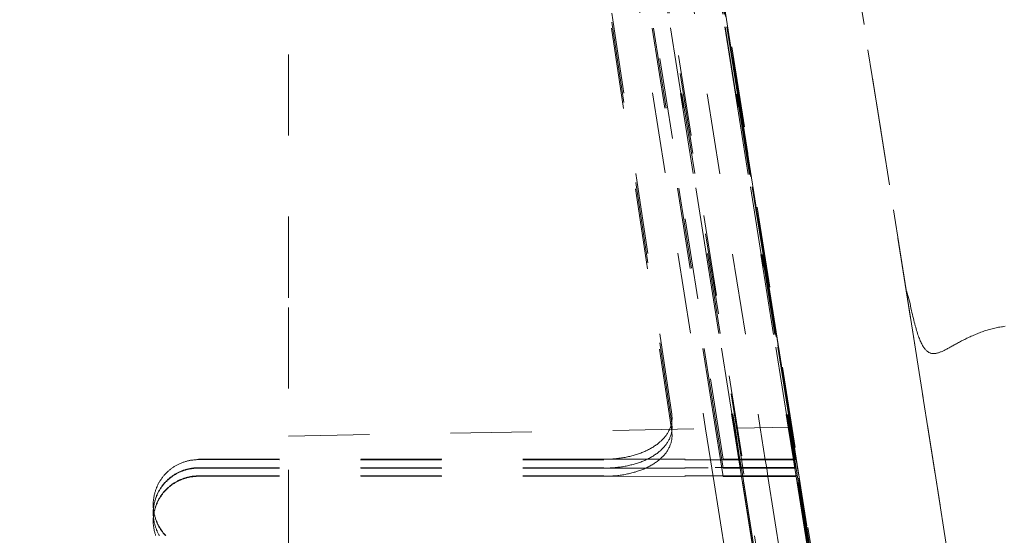
# Model space of a CAD drawing. Units: millimetres. Extents: x 1255 to 1925, y -20 to 892.
# Drawn here: x 1764 to 1775, y 483 to 488 of the extents above; entities that cross this region are included whole.
import ezdxf

# ---------------------------------------------------------------- set-up
doc = ezdxf.new("R2010")
doc.units = ezdxf.units.MM
doc.linetypes.add('_..__..__..__.._', pattern=[1.8, 0.9, -0.9])
doc.linetypes.add('______..__..__..', pattern=[7.2, 2.7, -0.9, 0.9, -0.9, 0.9, -0.9])
doc.layers.add('Ansichten', color=7, linetype='Continuous')
doc.layers.add('Maße', color=7, linetype='Continuous')
doc.dimstyles.get("Standard").update_dxf_attribs({"dimtxt": 0.18, "dimasz": 0.18, "dimexe": 0.18, "dimexo": 0.0625, "dimgap": 0.09, "dimtad": 0, "dimtih": 1, "dimtoh": 1, "dimdec": 4, "dimzin": 0, "dimdsep": 46, "dimtxsty": 'Standard', "dimcen": 0.09, "dimadec": 0, "dimazin": 0, "dimtfac": 1, "dimtdec": 4, "dimtofl": 0, "dimtmove": 0, "dimatfit": 3, "dimfxl": 0, "dimtolj": 1, "dimtzin": 0, "dimarcsym": 0})

# ---------------------------------------------------------------- blocks, each defined once
blk = doc.blocks.new('*D6')
at = {"layer": 'Defpoints', "color": 0}
for p in [(1587.5, 872.5), (1767.5, 749.004), (1587.5, 443.504)]:
    blk.add_point(p, dxfattribs=at)
at = {"layer": 'Maße', "color": 0, "lineweight": -2}
for p, q in [((1587.5, 443.567), (1587.5, 878.68)), ((1767.5, 749.067), (1767.5, 878.68)), ((1755.5, 878.5), (1599.5, 878.5))]:
    blk.add_line(p, q, dxfattribs=at)
at = {"layer": 'Maße', "color": 0}
for points in [[(1599.5, 880.5), (1599.5, 876.5), (1587.5, 878.5)], [(1755.5, 876.5), (1755.5, 880.5), (1767.5, 878.5)]]:
    blk.add_solid(points, dxfattribs=at)
at = {"layer": 'Maße', "color": 0, "insert": (1670, 884.59), "char_height": 12, "attachment_point": 5}
blk.add_mtext('\\A1;180', dxfattribs=at)
blk = doc.blocks.new('@725')
at = {"layer": 'Maße', "color": 212, "linetype": '_..__..__..__.._', "lineweight": 9}
for p, q in [((1770.575, 498.593), (1776.488, 461.264)), ((1769.983, 498.499), (1775.895, 461.171)), ((1773.241, 477.852), (1770.232, 496.852)), ((1773.849, 477.852), (1770.839, 496.852)), ((1772.466, 496.174), (1775.186, 478.999)), ((1770.984, 495.946), (1773.704, 478.771)), ((1772.168, 483.352), (1770.901, 491.351)), ((1771.711, 491.352), (1772.978, 483.352)), ((1772.978, 483.344), (1771.711, 491.344)), ((1770.82, 490.972), (1771.973, 483.688)), ((1772.083, 483.69), (1770.93, 490.97)), ((1772.098, 483.691), (1770.945, 490.97)), ((1771.133, 490.966), (1772.285, 483.694)), ((1772.289, 483.694), (1771.137, 490.966)), ((1771.148, 490.966), (1772.3, 483.694)), ((1771.429, 490.961), (1772.579, 483.699)), ((1771.742, 490.956), (1772.89, 483.705)), ((1771.743, 490.956), (1772.891, 483.705)), ((1771.743, 490.956), (1772.891, 483.705)), ((1772.892, 483.705), (1771.744, 490.956)), ((1772.895, 483.705), (1771.746, 490.956)), ((1771.757, 490.956), (1772.905, 483.705)), ((1771.757, 490.956), (1772.905, 483.705)), ((1772.914, 483.705), (1771.766, 490.955)), ((1771.77, 490.93), (1772.915, 483.705)), ((1771.598, 483.851), (1770.553, 490.851)), ((1771.598, 483.75), (1770.553, 490.75)), ((1771.594, 483.682), (1770.553, 490.659)), ((1771.964, 489.744), (1772.729, 484.916)), ((1774.247, 484.916), (1773.483, 489.744)), ((1767.344, 489.642), (1767.344, 485.041)), ((1772.694, 485.13), (1771.993, 489.556)), ((1774.198, 485.228), (1773.575, 489.159)), ((1774.236, 484.983), (1774.198, 485.228)), ((1774.198, 485.228), (1774.198, 485.226)), ((1774.198, 485.226), (1774.201, 485.218)), ((1774.201, 485.218), (1774.236, 485.104)), ((1772.915, 483.73), (1772.694, 485.13)), ((1767.344, 482.333), (1767.344, 485.041)), ((1772.729, 484.916), (1773.283, 481.405)), ((1774.246, 484.921), (1774.236, 484.983)), ((1774.246, 484.921), (1774.675, 482.205)), ((1774.802, 481.405), (1774.247, 484.916)), ((1767.344, 483.607), (1772.316, 483.694)), ((1771.598, 483.659), (1771.594, 483.682)), ((1771.973, 483.688), (1772.028, 483.344)), ((1772.138, 483.344), (1772.083, 483.69)), ((1772.153, 483.344), (1772.098, 483.691)), ((1772.285, 483.694), (1772.341, 483.344)), ((1772.344, 483.344), (1772.289, 483.694)), ((1772.3, 483.694), (1772.355, 483.344)), ((1772.316, 483.694), (1772.915, 483.705)), ((1772.579, 483.699), (1772.635, 483.344)), ((1772.89, 483.705), (1772.947, 483.344)), ((1772.891, 483.705), (1772.948, 483.344)), ((1772.891, 483.705), (1772.948, 483.344)), ((1772.949, 483.344), (1772.892, 483.705)), ((1772.952, 483.344), (1772.895, 483.705)), ((1772.905, 483.705), (1772.962, 483.344)), ((1772.905, 483.705), (1772.963, 483.344)), ((1772.971, 483.344), (1772.914, 483.705)), ((1772.915, 483.705), (1772.915, 483.73)), ((1770.846, 483.349), (1766.344, 483.35)), ((1766.344, 483.345), (1772.371, 483.344)), ((1766.344, 483.255), (1772, 483.256)), ((1770.846, 483.251), (1766.344, 483.251)), ((1770.846, 483.349), (1772.168, 483.352)), ((1770.846, 483.251), (1772.168, 483.249)), ((1772.978, 483.259), (1772, 483.256)), ((1772.028, 483.344), (1772.043, 483.249)), ((1772.043, 483.249), (1772.057, 483.158)), ((1772.153, 483.249), (1772.138, 483.344)), ((1772.168, 483.249), (1772.153, 483.344)), ((1772.168, 483.158), (1772.153, 483.249)), ((1772.37, 483.352), (1772.168, 483.352)), ((1772.387, 483.249), (1772.168, 483.249)), ((1772.341, 483.344), (1772.356, 483.249)), ((1772.359, 483.249), (1772.344, 483.344)), ((1772.355, 483.344), (1772.37, 483.249)), ((1772.356, 483.249), (1772.37, 483.158)), ((1772.523, 482.213), (1772.359, 483.249)), ((1772.978, 483.352), (1772.37, 483.352)), ((1772.37, 483.249), (1772.534, 482.212)), ((1772.371, 483.344), (1772.978, 483.344)), ((1772.978, 483.248), (1772.387, 483.249)), ((1772.635, 483.344), (1772.651, 483.249)), ((1772.651, 483.249), (1772.665, 483.158)), ((1772.947, 483.344), (1772.962, 483.248)), ((1772.948, 483.344), (1772.963, 483.248)), ((1772.948, 483.344), (1772.963, 483.248)), ((1772.965, 483.248), (1772.949, 483.344)), ((1772.967, 483.248), (1772.952, 483.344)), ((1772.962, 483.344), (1772.978, 483.248)), ((1772.962, 483.248), (1772.977, 483.158)), ((1772.963, 483.344), (1772.978, 483.248)), ((1772.963, 483.248), (1772.978, 483.158)), ((1772.963, 483.248), (1772.978, 483.158)), ((1772.978, 483.165), (1772.965, 483.248)), ((1773.133, 482.202), (1772.967, 483.248)), ((1773.152, 482.202), (1772.971, 483.344)), ((1772.978, 483.352), (1772.978, 483.344)), ((1772.978, 483.248), (1772.978, 483.259)), ((1772.978, 483.248), (1773.143, 482.202)), ((1766.344, 483.165), (1772.372, 483.165)), ((1770.846, 483.16), (1766.344, 483.16)), ((1770.846, 483.16), (1772.168, 483.158)), ((1772.057, 483.158), (1772.206, 482.218)), ((1772.374, 483.158), (1772.168, 483.158)), ((1772.37, 483.158), (1772.52, 482.213)), ((1772.372, 483.165), (1772.4, 483.165)), ((1772.401, 483.158), (1772.374, 483.158)), ((1772.4, 483.165), (1772.978, 483.165)), ((1772.978, 483.158), (1772.401, 483.158)), ((1772.665, 483.158), (1772.815, 482.208)), ((1772.977, 483.158), (1773.128, 482.202)), ((1772.978, 483.158), (1772.978, 483.165)), ((1772.978, 483.158), (1773.129, 482.202)), ((1765.844, 482.85), (1765.844, 482.845)), ((1765.844, 482.755), (1765.844, 482.751)), ((1765.844, 482.664), (1765.844, 482.66))]:
    blk.add_line(p, q, dxfattribs=at)
for points in [[(1774.236, 485.104), (1774.242, 485.077), (1774.247, 485.051), (1774.252, 485.026), (1774.258, 485.002), (1774.263, 484.978), (1774.268, 484.956), (1774.274, 484.934), (1774.279, 484.912), (1774.284, 484.892), (1774.289, 484.871), (1774.294, 484.851), (1774.3, 484.832), (1774.305, 484.814), (1774.31, 484.796), (1774.315, 484.778), (1774.32, 484.762), (1774.325, 484.746), (1774.33, 484.731), (1774.336, 484.716), (1774.341, 484.702), (1774.346, 484.688), (1774.351, 484.676), (1774.356, 484.664), (1774.361, 484.652), (1774.366, 484.641), (1774.371, 484.63), (1774.377, 484.62), (1774.382, 484.611), (1774.387, 484.602), (1774.393, 484.593), (1774.398, 484.585), (1774.404, 484.578), (1774.409, 484.571), (1774.415, 484.564), (1774.42, 484.559), (1774.426, 484.553), (1774.432, 484.548), (1774.437, 484.544), (1774.443, 484.54), (1774.449, 484.536), (1774.455, 484.533), (1774.461, 484.53), (1774.464, 484.529)], [(1766.344, 483.345), (1766.336, 483.345), (1766.327, 483.345), (1766.319, 483.344), (1766.31, 483.344), (1766.302, 483.343), (1766.293, 483.342), (1766.285, 483.341), (1766.276, 483.34), (1766.268, 483.339), (1766.259, 483.338), (1766.251, 483.336), (1766.242, 483.334), (1766.234, 483.333), (1766.226, 483.331), (1766.217, 483.329), (1766.209, 483.326), (1766.201, 483.324), (1766.193, 483.322), (1766.185, 483.319), (1766.177, 483.316), (1766.169, 483.313), (1766.161, 483.31), (1766.153, 483.307), (1766.145, 483.304), (1766.137, 483.3), (1766.129, 483.296), (1766.122, 483.293), (1766.114, 483.289), (1766.107, 483.285), (1766.099, 483.281), (1766.092, 483.277), (1766.084, 483.272), (1766.077, 483.268), (1766.07, 483.263), (1766.063, 483.258), (1766.056, 483.253), (1766.049, 483.248), (1766.042, 483.243), (1766.035, 483.238), (1766.029, 483.233), (1766.022, 483.227), (1766.016, 483.222), (1766.009, 483.216), (1766.003, 483.21), (1765.997, 483.205), (1765.991, 483.199), (1765.985, 483.192), (1765.979, 483.186), (1765.973, 483.18), (1765.967, 483.174), (1765.962, 483.167), (1765.956, 483.161), (1765.951, 483.154), (1765.946, 483.147), (1765.941, 483.14), (1765.936, 483.133), (1765.931, 483.126), (1765.926, 483.119), (1765.921, 483.112), (1765.917, 483.105), (1765.913, 483.097), (1765.908, 483.09), (1765.904, 483.083), (1765.9, 483.075), (1765.896, 483.067), (1765.893, 483.06), (1765.889, 483.052), (1765.886, 483.044), (1765.882, 483.036), (1765.879, 483.028), (1765.876, 483.02), (1765.873, 483.012), (1765.87, 483.004), (1765.868, 482.996), (1765.865, 482.988), (1765.863, 482.98), (1765.86, 482.972), (1765.858, 482.963), (1765.856, 482.955), (1765.855, 482.947), (1765.853, 482.938), (1765.851, 482.93), (1765.85, 482.922), (1765.849, 482.913), (1765.848, 482.905), (1765.847, 482.896), (1765.846, 482.888), (1765.845, 482.879), (1765.845, 482.871), (1765.844, 482.862), (1765.844, 482.854), (1765.844, 482.845)], [(1766.344, 483.255), (1766.336, 483.255), (1766.327, 483.255), (1766.319, 483.255), (1766.31, 483.254), (1766.302, 483.254), (1766.293, 483.253), (1766.285, 483.252), (1766.276, 483.251), (1766.268, 483.25), (1766.259, 483.248), (1766.251, 483.247), (1766.242, 483.245), (1766.234, 483.243), (1766.226, 483.241), (1766.217, 483.239), (1766.209, 483.237), (1766.201, 483.235), (1766.193, 483.232), (1766.185, 483.229), (1766.177, 483.227), (1766.169, 483.224), (1766.161, 483.221), (1766.153, 483.217), (1766.145, 483.214), (1766.137, 483.211), (1766.129, 483.207), (1766.122, 483.203), (1766.114, 483.199), (1766.107, 483.195), (1766.099, 483.191), (1766.092, 483.187), (1766.084, 483.183), (1766.077, 483.178), (1766.07, 483.174), (1766.063, 483.169), (1766.056, 483.164), (1766.049, 483.159), (1766.042, 483.154), (1766.035, 483.149), (1766.029, 483.143), (1766.022, 483.138), (1766.016, 483.132), (1766.009, 483.127), (1766.003, 483.121), (1765.997, 483.115), (1765.991, 483.109), (1765.985, 483.103), (1765.979, 483.097), (1765.973, 483.09), (1765.967, 483.084), (1765.962, 483.078), (1765.956, 483.071), (1765.951, 483.064), (1765.946, 483.058), (1765.941, 483.051), (1765.936, 483.044), (1765.931, 483.037), (1765.926, 483.03), (1765.921, 483.022), (1765.917, 483.015), (1765.913, 483.008), (1765.908, 483), (1765.904, 482.993), (1765.9, 482.985), (1765.896, 482.978), (1765.893, 482.97), (1765.889, 482.962), (1765.886, 482.955), (1765.882, 482.947), (1765.879, 482.939), (1765.876, 482.931), (1765.873, 482.923), (1765.87, 482.915), (1765.868, 482.907), (1765.865, 482.899), (1765.863, 482.89), (1765.86, 482.882), (1765.858, 482.874), (1765.856, 482.866), (1765.855, 482.857), (1765.853, 482.849), (1765.851, 482.84), (1765.85, 482.832), (1765.849, 482.824), (1765.848, 482.815), (1765.847, 482.807), (1765.846, 482.798), (1765.845, 482.79), (1765.845, 482.781), (1765.844, 482.773), (1765.844, 482.764), (1765.844, 482.755)], [(1766.344, 483.251), (1766.336, 483.251), (1766.327, 483.25), (1766.319, 483.25), (1766.31, 483.25), (1766.302, 483.249), (1766.293, 483.248), (1766.285, 483.247), (1766.276, 483.246), (1766.268, 483.245), (1766.259, 483.243), (1766.251, 483.242), (1766.242, 483.24), (1766.234, 483.238), (1766.226, 483.237), (1766.217, 483.234), (1766.209, 483.232), (1766.201, 483.23), (1766.193, 483.227), (1766.185, 483.225), (1766.177, 483.222), (1766.169, 483.219), (1766.161, 483.216), (1766.153, 483.213), (1766.145, 483.209), (1766.137, 483.206), (1766.129, 483.202), (1766.122, 483.199), (1766.114, 483.195), (1766.107, 483.191), (1766.099, 483.187), (1766.092, 483.182), (1766.084, 483.178), (1766.077, 483.173), (1766.07, 483.169), (1766.063, 483.164), (1766.056, 483.159), (1766.049, 483.154), (1766.042, 483.149), (1766.035, 483.144), (1766.029, 483.139), (1766.022, 483.133), (1766.016, 483.128), (1766.009, 483.122), (1766.003, 483.116), (1765.997, 483.11), (1765.991, 483.104), (1765.985, 483.098), (1765.979, 483.092), (1765.973, 483.086), (1765.967, 483.079), (1765.962, 483.073), (1765.956, 483.066), (1765.951, 483.06), (1765.946, 483.053), (1765.941, 483.046), (1765.936, 483.039), (1765.931, 483.032), (1765.926, 483.025), (1765.921, 483.018), (1765.917, 483.01), (1765.913, 483.003), (1765.908, 482.996), (1765.904, 482.988), (1765.9, 482.981), (1765.896, 482.973), (1765.893, 482.965), (1765.889, 482.958), (1765.886, 482.95), (1765.882, 482.942), (1765.879, 482.934), (1765.876, 482.926), (1765.873, 482.918), (1765.87, 482.91), (1765.868, 482.902), (1765.865, 482.894), (1765.863, 482.886), (1765.86, 482.877), (1765.858, 482.869), (1765.856, 482.861), (1765.855, 482.852), (1765.853, 482.844), (1765.851, 482.836), (1765.85, 482.827), (1765.849, 482.819), (1765.848, 482.81), (1765.847, 482.802), (1765.846, 482.793), (1765.845, 482.785), (1765.845, 482.776), (1765.844, 482.768), (1765.844, 482.759), (1765.844, 482.751)], [(1766.344, 483.165), (1766.336, 483.164), (1766.327, 483.164), (1766.319, 483.164), (1766.31, 483.163), (1766.302, 483.163), (1766.293, 483.162), (1766.285, 483.161), (1766.276, 483.16), (1766.268, 483.159), (1766.259, 483.157), (1766.251, 483.156), (1766.242, 483.154), (1766.234, 483.152), (1766.226, 483.15), (1766.217, 483.148), (1766.209, 483.146), (1766.201, 483.144), (1766.193, 483.141), (1766.185, 483.138), (1766.177, 483.136), (1766.169, 483.133), (1766.161, 483.13), (1766.153, 483.126), (1766.145, 483.123), (1766.137, 483.12), (1766.129, 483.116), (1766.122, 483.112), (1766.114, 483.108), (1766.107, 483.104), (1766.099, 483.1), (1766.092, 483.096), (1766.084, 483.092), (1766.077, 483.087), (1766.07, 483.083), (1766.063, 483.078), (1766.056, 483.073), (1766.049, 483.068), (1766.042, 483.063), (1766.035, 483.058), (1766.029, 483.052), (1766.022, 483.047), (1766.016, 483.041), (1766.009, 483.036), (1766.003, 483.03), (1765.997, 483.024), (1765.991, 483.018), (1765.985, 483.012), (1765.979, 483.006), (1765.973, 482.999), (1765.967, 482.993), (1765.962, 482.987), (1765.956, 482.98), (1765.951, 482.973), (1765.946, 482.967), (1765.941, 482.96), (1765.936, 482.953), (1765.931, 482.946), (1765.926, 482.939), (1765.921, 482.932), (1765.917, 482.924), (1765.913, 482.917), (1765.908, 482.91), (1765.904, 482.902), (1765.9, 482.895), (1765.896, 482.887), (1765.893, 482.879), (1765.889, 482.871), (1765.886, 482.864), (1765.882, 482.856), (1765.879, 482.848), (1765.876, 482.84), (1765.873, 482.832), (1765.87, 482.824), (1765.868, 482.816), (1765.865, 482.808), (1765.863, 482.799), (1765.86, 482.791), (1765.858, 482.783), (1765.856, 482.775), (1765.855, 482.766), (1765.853, 482.758), (1765.851, 482.749), (1765.85, 482.741), (1765.849, 482.733), (1765.848, 482.724), (1765.847, 482.716), (1765.846, 482.707), (1765.845, 482.699), (1765.845, 482.69), (1765.844, 482.682), (1765.844, 482.673), (1765.844, 482.664)], [(1766.344, 483.16), (1766.336, 483.16), (1766.327, 483.16), (1766.319, 483.159), (1766.31, 483.159), (1766.302, 483.158), (1766.293, 483.157), (1766.285, 483.156), (1766.276, 483.155), (1766.268, 483.154), (1766.259, 483.153), (1766.251, 483.151), (1766.242, 483.149), (1766.234, 483.148), (1766.226, 483.146), (1766.217, 483.144), (1766.209, 483.141), (1766.201, 483.139), (1766.193, 483.136), (1766.185, 483.134), (1766.177, 483.131), (1766.169, 483.128), (1766.161, 483.125), (1766.153, 483.122), (1766.145, 483.118), (1766.137, 483.115), (1766.129, 483.111), (1766.122, 483.108), (1766.114, 483.104), (1766.107, 483.1), (1766.099, 483.096), (1766.092, 483.091), (1766.084, 483.087), (1766.077, 483.082), (1766.07, 483.078), (1766.063, 483.073), (1766.056, 483.068), (1766.049, 483.063), (1766.042, 483.058), (1766.035, 483.053), (1766.029, 483.048), (1766.022, 483.042), (1766.016, 483.037), (1766.009, 483.031), (1766.003, 483.025), (1765.997, 483.019), (1765.991, 483.013), (1765.985, 483.007), (1765.979, 483.001), (1765.973, 482.995), (1765.967, 482.988), (1765.962, 482.982), (1765.956, 482.975), (1765.951, 482.969), (1765.946, 482.962), (1765.941, 482.955), (1765.936, 482.948), (1765.931, 482.941), (1765.926, 482.934), (1765.921, 482.927), (1765.917, 482.92), (1765.913, 482.912), (1765.908, 482.905), (1765.904, 482.897), (1765.9, 482.89), (1765.896, 482.882), (1765.893, 482.874), (1765.889, 482.867), (1765.886, 482.859), (1765.882, 482.851), (1765.879, 482.843), (1765.876, 482.835), (1765.873, 482.827), (1765.87, 482.819), (1765.868, 482.811), (1765.865, 482.803), (1765.863, 482.795), (1765.86, 482.786), (1765.858, 482.778), (1765.856, 482.77), (1765.855, 482.761), (1765.853, 482.753), (1765.851, 482.745), (1765.85, 482.736), (1765.849, 482.728), (1765.848, 482.719), (1765.847, 482.711), (1765.846, 482.702), (1765.845, 482.694), (1765.845, 482.685), (1765.844, 482.677), (1765.844, 482.668), (1765.844, 482.66)], [(1765.844, 482.85), (1765.844, 482.841), (1765.844, 482.833), (1765.845, 482.824), (1765.845, 482.816), (1765.846, 482.807), (1765.847, 482.799), (1765.848, 482.79), (1765.849, 482.782), (1765.85, 482.773), (1765.851, 482.765), (1765.853, 482.756), (1765.855, 482.748), (1765.856, 482.74), (1765.858, 482.731), (1765.86, 482.723), (1765.863, 482.715), (1765.865, 482.707), (1765.868, 482.698), (1765.87, 482.69), (1765.873, 482.682), (1765.876, 482.674), (1765.879, 482.666), (1765.882, 482.658), (1765.886, 482.651), (1765.889, 482.643), (1765.893, 482.635), (1765.896, 482.627), (1765.9, 482.62), (1765.904, 482.612), (1765.908, 482.605), (1765.913, 482.597), (1765.917, 482.59), (1765.921, 482.583), (1765.926, 482.576), (1765.931, 482.568), (1765.936, 482.561), (1765.941, 482.554), (1765.946, 482.548), (1765.951, 482.541), (1765.956, 482.534), (1765.962, 482.528), (1765.967, 482.521), (1765.973, 482.515), (1765.979, 482.508), (1765.985, 482.502)], [(1765.844, 482.845), (1765.844, 482.836), (1765.844, 482.828), (1765.845, 482.819), (1765.845, 482.811), (1765.846, 482.802), (1765.847, 482.794), (1765.848, 482.785), (1765.849, 482.777), (1765.85, 482.768), (1765.851, 482.76), (1765.853, 482.752), (1765.855, 482.743), (1765.856, 482.735), (1765.858, 482.727), (1765.86, 482.718), (1765.863, 482.71), (1765.865, 482.702), (1765.868, 482.694), (1765.87, 482.686), (1765.873, 482.678), (1765.876, 482.67), (1765.879, 482.662), (1765.882, 482.654), (1765.886, 482.646), (1765.889, 482.638), (1765.893, 482.63), (1765.896, 482.623), (1765.9, 482.615), (1765.904, 482.607), (1765.908, 482.6), (1765.913, 482.593), (1765.917, 482.585), (1765.921, 482.578), (1765.926, 482.571), (1765.931, 482.564), (1765.936, 482.557), (1765.941, 482.55), (1765.946, 482.543), (1765.951, 482.536), (1765.956, 482.529), (1765.962, 482.523), (1765.967, 482.516), (1765.973, 482.51), (1765.979, 482.504)], [(1765.844, 482.755), (1765.844, 482.747), (1765.844, 482.738), (1765.845, 482.73), (1765.845, 482.721), (1765.846, 482.713), (1765.847, 482.704), (1765.848, 482.696), (1765.849, 482.687), (1765.85, 482.679), (1765.851, 482.67), (1765.853, 482.662), (1765.855, 482.654), (1765.856, 482.645), (1765.858, 482.637), (1765.86, 482.629), (1765.863, 482.621), (1765.865, 482.612), (1765.868, 482.604), (1765.87, 482.596), (1765.873, 482.588), (1765.876, 482.58), (1765.879, 482.572), (1765.882, 482.564), (1765.886, 482.556), (1765.889, 482.548), (1765.893, 482.541), (1765.896, 482.533), (1765.9, 482.525), (1765.904, 482.518), (1765.908, 482.51), (1765.913, 482.503)], [(1765.844, 482.664), (1765.844, 482.656), (1765.844, 482.647), (1765.845, 482.639), (1765.845, 482.63), (1765.846, 482.622), (1765.847, 482.613), (1765.848, 482.605), (1765.849, 482.596), (1765.85, 482.588), (1765.851, 482.58), (1765.853, 482.571), (1765.855, 482.563), (1765.856, 482.554), (1765.858, 482.546), (1765.86, 482.538), (1765.863, 482.53), (1765.865, 482.521), (1765.868, 482.513), (1765.87, 482.505)]]:
    blk.add_lwpolyline(points, dxfattribs=at)
at = {"layer": 'Maße', "color": 212, "linetype": '_..__..__..__.._', "lineweight": 9, "extrusion": (0, 0, -1)}
for points in [[(-1774.464, 484.529), (-1774.467, 484.528), (-1774.474, 484.526), (-1774.48, 484.525), (-1774.487, 484.523), (-1774.493, 484.523), (-1774.5, 484.522), (-1774.507, 484.522), (-1774.513, 484.523), (-1774.52, 484.523), (-1774.528, 484.524), (-1774.535, 484.526), (-1774.542, 484.527), (-1774.549, 484.529), (-1774.557, 484.531), (-1774.564, 484.534), (-1774.572, 484.537), (-1774.58, 484.54), (-1774.588, 484.543), (-1774.597, 484.546), (-1774.605, 484.55), (-1774.613, 484.554), (-1774.622, 484.558), (-1774.631, 484.563), (-1774.64, 484.567), (-1774.649, 484.572), (-1774.658, 484.577), (-1774.667, 484.582), (-1774.677, 484.587), (-1774.686, 484.592), (-1774.696, 484.597), (-1774.706, 484.603), (-1774.716, 484.608), (-1774.726, 484.614), (-1774.737, 484.62), (-1774.747, 484.626), (-1774.758, 484.632), (-1774.769, 484.638), (-1774.78, 484.644), (-1774.791, 484.65), (-1774.802, 484.656), (-1774.814, 484.662), (-1774.825, 484.668), (-1774.837, 484.674), (-1774.849, 484.68), (-1774.86, 484.686), (-1774.872, 484.692), (-1774.884, 484.698), (-1774.897, 484.704), (-1774.909, 484.709), (-1774.922, 484.715), (-1774.935, 484.721), (-1774.948, 484.727), (-1774.961, 484.732), (-1774.974, 484.738), (-1774.987, 484.743), (-1775.001, 484.748), (-1775.014, 484.754), (-1775.028, 484.759), (-1775.042, 484.764), (-1775.055, 484.768), (-1775.069, 484.773), (-1775.082, 484.777), (-1775.096, 484.782), (-1775.11, 484.786), (-1775.124, 484.79), (-1775.139, 484.794), (-1775.153, 484.798), (-1775.167, 484.801), (-1775.182, 484.805), (-1775.196, 484.808), (-1775.211, 484.811), (-1775.225, 484.814), (-1775.24, 484.816), (-1775.255, 484.819), (-1775.269, 484.821), (-1775.284, 484.823), (-1775.298, 484.825)], [(-1771.598, 483.851), (-1771.599, 483.842), (-1771.6, 483.834), (-1771.6, 483.825), (-1771.601, 483.817), (-1771.601, 483.808), (-1771.601, 483.799), (-1771.601, 483.791), (-1771.6, 483.783), (-1771.599, 483.774), (-1771.598, 483.766), (-1771.597, 483.757), (-1771.596, 483.749), (-1771.594, 483.741), (-1771.592, 483.732), (-1771.59, 483.724), (-1771.587, 483.716), (-1771.585, 483.707), (-1771.582, 483.699), (-1771.578, 483.691), (-1771.575, 483.683), (-1771.571, 483.675), (-1771.567, 483.667), (-1771.563, 483.659), (-1771.559, 483.651), (-1771.554, 483.643), (-1771.55, 483.636), (-1771.545, 483.628), (-1771.539, 483.62), (-1771.534, 483.613), (-1771.528, 483.605), (-1771.522, 483.598), (-1771.516, 483.591), (-1771.51, 483.583), (-1771.503, 483.576), (-1771.496, 483.569), (-1771.489, 483.562), (-1771.482, 483.555), (-1771.475, 483.548), (-1771.467, 483.541), (-1771.459, 483.535), (-1771.451, 483.528), (-1771.443, 483.522), (-1771.435, 483.515), (-1771.426, 483.509), (-1771.417, 483.503), (-1771.408, 483.497), (-1771.399, 483.491), (-1771.39, 483.485), (-1771.38, 483.479), (-1771.371, 483.473), (-1771.361, 483.468), (-1771.351, 483.462), (-1771.34, 483.457), (-1771.33, 483.452), (-1771.319, 483.447), (-1771.309, 483.442), (-1771.298, 483.437), (-1771.287, 483.432), (-1771.276, 483.427), (-1771.264, 483.423), (-1771.253, 483.418), (-1771.241, 483.414), (-1771.23, 483.41), (-1771.218, 483.406), (-1771.206, 483.402), (-1771.193, 483.398), (-1771.181, 483.395), (-1771.169, 483.391), (-1771.156, 483.388), (-1771.144, 483.385), (-1771.131, 483.381), (-1771.118, 483.379), (-1771.105, 483.376), (-1771.092, 483.373), (-1771.079, 483.37), (-1771.066, 483.368), (-1771.053, 483.366), (-1771.039, 483.364), (-1771.026, 483.362), (-1771.012, 483.36), (-1770.999, 483.358), (-1770.985, 483.357), (-1770.971, 483.355), (-1770.958, 483.354), (-1770.944, 483.353), (-1770.93, 483.352), (-1770.916, 483.351), (-1770.902, 483.35), (-1770.888, 483.35), (-1770.874, 483.349), (-1770.86, 483.349), (-1770.846, 483.349)], [(-1771.598, 483.75), (-1771.599, 483.741), (-1771.6, 483.733), (-1771.6, 483.724), (-1771.601, 483.716), (-1771.601, 483.707), (-1771.601, 483.699), (-1771.601, 483.69), (-1771.6, 483.682), (-1771.599, 483.673), (-1771.598, 483.665), (-1771.597, 483.656), (-1771.596, 483.648), (-1771.594, 483.64), (-1771.592, 483.631), (-1771.59, 483.623), (-1771.587, 483.615), (-1771.585, 483.607), (-1771.582, 483.599), (-1771.578, 483.59), (-1771.575, 483.582), (-1771.571, 483.574), (-1771.567, 483.566), (-1771.563, 483.559), (-1771.559, 483.551), (-1771.554, 483.543), (-1771.55, 483.535), (-1771.545, 483.528), (-1771.539, 483.52), (-1771.534, 483.512), (-1771.528, 483.505), (-1771.522, 483.498), (-1771.516, 483.49), (-1771.51, 483.483), (-1771.503, 483.476), (-1771.496, 483.469), (-1771.489, 483.462), (-1771.482, 483.455), (-1771.475, 483.448), (-1771.467, 483.441), (-1771.459, 483.435), (-1771.451, 483.428), (-1771.443, 483.422), (-1771.435, 483.415), (-1771.426, 483.409), (-1771.417, 483.403), (-1771.408, 483.397), (-1771.399, 483.391), (-1771.39, 483.385), (-1771.38, 483.379), (-1771.371, 483.373), (-1771.361, 483.368), (-1771.351, 483.362), (-1771.34, 483.357), (-1771.33, 483.352), (-1771.319, 483.347), (-1771.309, 483.342), (-1771.298, 483.337), (-1771.287, 483.332), (-1771.276, 483.328), (-1771.264, 483.323), (-1771.253, 483.319), (-1771.241, 483.315), (-1771.23, 483.311), (-1771.218, 483.307), (-1771.206, 483.303), (-1771.193, 483.299), (-1771.181, 483.296), (-1771.169, 483.292), (-1771.156, 483.289), (-1771.144, 483.286), (-1771.131, 483.283), (-1771.118, 483.28), (-1771.105, 483.277), (-1771.092, 483.274), (-1771.079, 483.272), (-1771.066, 483.269), (-1771.053, 483.267), (-1771.039, 483.265), (-1771.026, 483.263), (-1771.012, 483.261), (-1770.999, 483.26), (-1770.985, 483.258), (-1770.971, 483.257), (-1770.958, 483.256), (-1770.944, 483.255), (-1770.93, 483.254), (-1770.916, 483.253), (-1770.902, 483.252), (-1770.888, 483.252), (-1770.874, 483.252), (-1770.86, 483.251), (-1770.846, 483.251)], [(-1771.598, 483.659), (-1771.599, 483.65), (-1771.6, 483.642), (-1771.6, 483.633), (-1771.601, 483.625), (-1771.601, 483.616), (-1771.601, 483.608), (-1771.601, 483.599), (-1771.6, 483.591), (-1771.599, 483.582), (-1771.598, 483.574), (-1771.597, 483.566), (-1771.596, 483.557), (-1771.594, 483.549), (-1771.592, 483.541), (-1771.59, 483.532), (-1771.587, 483.524), (-1771.585, 483.516), (-1771.582, 483.508), (-1771.578, 483.5), (-1771.575, 483.491), (-1771.571, 483.483), (-1771.567, 483.476), (-1771.563, 483.468), (-1771.559, 483.46), (-1771.554, 483.452), (-1771.55, 483.444), (-1771.545, 483.437), (-1771.539, 483.429), (-1771.534, 483.421), (-1771.528, 483.414), (-1771.522, 483.407), (-1771.516, 483.399), (-1771.51, 483.392), (-1771.503, 483.385), (-1771.496, 483.378), (-1771.489, 483.371), (-1771.482, 483.364), (-1771.475, 483.357), (-1771.467, 483.35), (-1771.459, 483.344), (-1771.451, 483.337), (-1771.443, 483.331), (-1771.435, 483.324), (-1771.426, 483.318), (-1771.417, 483.312), (-1771.408, 483.306), (-1771.399, 483.3), (-1771.39, 483.294), (-1771.38, 483.288), (-1771.371, 483.283), (-1771.361, 483.277), (-1771.351, 483.272), (-1771.34, 483.266), (-1771.33, 483.261), (-1771.319, 483.256), (-1771.309, 483.251), (-1771.298, 483.246), (-1771.287, 483.241), (-1771.276, 483.237), (-1771.264, 483.232), (-1771.253, 483.228), (-1771.241, 483.224), (-1771.23, 483.22), (-1771.218, 483.216), (-1771.206, 483.212), (-1771.193, 483.208), (-1771.181, 483.205), (-1771.169, 483.201), (-1771.156, 483.198), (-1771.144, 483.195), (-1771.131, 483.192), (-1771.118, 483.189), (-1771.105, 483.186), (-1771.092, 483.183), (-1771.079, 483.181), (-1771.066, 483.178), (-1771.053, 483.176), (-1771.039, 483.174), (-1771.026, 483.172), (-1771.012, 483.17), (-1770.999, 483.169), (-1770.985, 483.167), (-1770.971, 483.166), (-1770.958, 483.165), (-1770.944, 483.164), (-1770.93, 483.163), (-1770.916, 483.162), (-1770.902, 483.161), (-1770.888, 483.161), (-1770.874, 483.161), (-1770.86, 483.16), (-1770.846, 483.16)]]:
    blk.add_lwpolyline(points, dxfattribs=at)

msp = doc.modelspace()

# ---------------------------------------------------------------- block references
at = {"layer": 'Ansichten', "color": 7, "linetype": '______..__..__..', "lineweight": 9}
msp.add_blockref('@725', (0, 0), dxfattribs=at)

# ---------------------------------------------------------------- dimensions: what is measured, and where the dimension line sits
at = {"layer": 'Maße', "color": 5}
dim = msp.add_linear_dim(base=(1587.5, 878.5), p1=(1767.5, 749.004), p2=(1587.5, 443.504), angle=0, dimstyle='Standard', override={"dimtxt": 12, "dimasz": 12, "dimtad": 1, "dimjust": 0, "dimtih": 0, "dimtoh": 0, "dimdec": 2, "dimlfac": 1, "dimzin": 8, "dimsah": 1, "dimse1": 0, "dimse2": 0, "dimsd1": 0, "dimsd2": 0, "dimadec": 2, "dimazin": 2, "dimtol": 0, "dimtp": 0, "dimtm": 0, "dimtfac": 0.5, "dimtzin": 8}, dxfattribs=at)
dim.commit()
dim.dimension.update_dxf_attribs({"geometry": '*D6', "text_midpoint": (1670, 878.5), "dimtype": 160})

doc.saveas('drawing.dxf')
